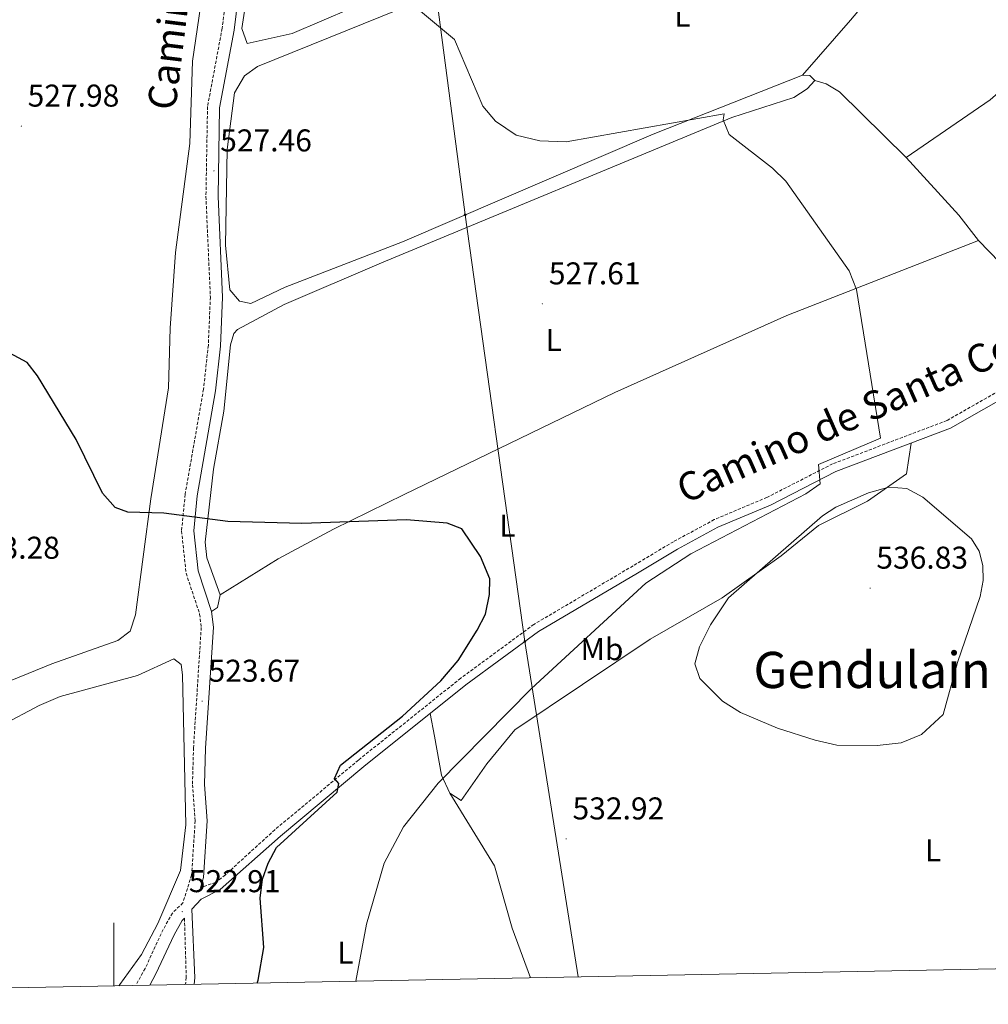
# Model space of a CAD drawing. Units: metres. Extents: x 630309 to 634820, y 4736209 to 4739265.
# Drawn here: x 633470 to 633778, y 4736658 to 4736971 of the extents above; entities that cross this region are included whole.
import ezdxf
from ezdxf.enums import TextEntityAlignment as Align

# ---------------------------------------------------------------- set-up
doc = ezdxf.new("R2010")
doc.units = ezdxf.units.M
doc.header["$MEASUREMENT"] = 0
doc.linetypes.add('TRAZOSX2', pattern=[1.5, 1, -0.5])
for name, color, linetype, lineweight in [('Carátula', 7, 'Continuous', 5), ('Level 21', 19, 'Continuous', 0), ('Level 32', 19, 'Continuous', 0), ('Level 36', 19, 'Continuous', 40), ('Level 37', 92, 'Continuous', 0), ('Level 4', 36, 'Continuous', 30), ('Level 41', 19, 'Continuous', 0), ('Level 44', 1, 'Continuous', 0), ('Level 45', 19, 'Continuous', 0), ('Level 5', 36, 'Continuous', 0), ('Level 61', 19, 'Continuous', 0), ('Level 63', 7, 'Continuous', 0), ('Level 7', 1, 'Continuous', 0)]:
    doc.layers.add(name, color=color, linetype=linetype, lineweight=lineweight)
doc.styles.add('Arial', font='ARIAL.TTF', dxfattribs={"height": 0.2})

# ---------------------------------------------------------------- blocks, each defined once
blk = doc.blocks.new('5PATER')
at = {"layer": 'Carátula', "linetype": 'Continuous', "lineweight": 5}
h = blk.add_hatch(color=250, dxfattribs=at)
edge = h.paths.add_edge_path()
edge.add_ellipse((0, 0), major_axis=(-1.33, -1.34), ratio=0.999422, start_angle=0, end_angle=360)
blk = doc.blocks.new('5PELE')
at = {"layer": 'Carátula', "linetype": 'Continuous', "lineweight": 5}
h = blk.add_hatch(color=9, dxfattribs=at)
edge = h.paths.add_edge_path()
edge.add_arc((0, 0), 2.85, 359.999, 719.999)
at = {"layer": 'Carátula', "color": 252, "linetype": 'Continuous', "lineweight": 5}
blk.add_circle((0, 0, 0), 2.85, dxfattribs=at)

msp = doc.modelspace()

# ---------------------------------------------------------------- linework, layer by layer
at = {"layer": 'Level 21', "color": 19, "linetype": 'Continuous', "lineweight": 0}
for points in [[(633566.2, 4737144.9, 535.15), (633557.94, 4737117.95, 533.84), (633547.01, 4737053.64, 531.63), (633544.53, 4737033.14, 530.68), (633542.89, 4737005.4, 529.5), (633538.21, 4736967.29, 528.28), (633533.59, 4736942.61, 527.73), (633533.08, 4736914.45, 527.02), (633534.5, 4736882.45, 526.43), (633533.84, 4736866.87, 526.1), (633532.29, 4736852.65, 525.71), (633526.45, 4736819.26, 525.2), (633525.36, 4736808.15, 524.86), (633526.72, 4736795.5, 524.5), (633531.02, 4736782.56, 524.22), (633531.61, 4736777.59, 524.22), (633529.13, 4736739.08, 523.64), (633528.81, 4736727.59, 523.57), (633529.68, 4736716.05, 523.51), (633528.48, 4736698.05, 523.18), (633527.47, 4736694.83, 522.79)], [(633797.06, 4736858.49, 531.44), (633765.94, 4736840.77, 531.31), (633729.56, 4736827.01, 529.55), (633708.74, 4736816.36, 529.1), (633692.03, 4736809.31, 528.77), (633679.19, 4736802.39, 528.71), (633666.41, 4736794.76, 527.31), (633634.97, 4736776.18, 527.21), (633611.88, 4736759.21, 526.3), (633579.4, 4736733.24, 525.2), (633552.9, 4736711.16, 523.83), (633533.8, 4736694.24, 523.51), (633527.75, 4736691.09, 522.98), (633524.75, 4736687.94, 522.27), (633525.66, 4736666.16, 522.34), (633525.48, 4736664.08, 522.31)], [(633522.41, 4736685.07, 522.98), (633521.67, 4736684.35, 522.92), (633519.09, 4736679.74, 522.83), (633513.34, 4736667.35, 522.59), (633511.38, 4736663.81, 522.47)]]:
    msp.add_polyline3d(points, dxfattribs=at)
at = {"layer": 'Level 21', "color": 19, "linetype": 'TRAZOSX2', "lineweight": 0}
for points in [[(633539.06, 4737005.75, 529.5), (633534.4, 4736967.88, 528.28), (633529.75, 4736943, 527.73), (633529.23, 4736914.4, 527.02), (633530.65, 4736882.45, 526.43), (633530, 4736867.16, 526.1), (633528.47, 4736853.19, 525.71), (633522.63, 4736819.78, 525.2), (633521.49, 4736808.13, 524.86), (633522.94, 4736794.67, 524.5), (633527.24, 4736781.72, 524.22), (633527.74, 4736777.49, 524.22), (633525.29, 4736739.25, 523.64), (633524.95, 4736727.5, 523.57), (633525.82, 4736716.03, 523.51), (633524.67, 4736698.76, 523.18), (633521.92, 4736689.95, 522.98), (633518.59, 4736686.72, 522.92), (633515.66, 4736681.49, 522.83), (633509.9, 4736669.09, 522.59), (633506.93, 4736663.72, 522.42)], [(633795.73, 4736860.82, 531.44), (633764.8, 4736843.2, 531.31), (633728.47, 4736829.46, 529.55), (633707.61, 4736818.79, 529.1), (633690.87, 4736811.73, 528.77), (633677.87, 4736804.72, 528.71), (633665.04, 4736797.06, 527.31), (633633.5, 4736778.42, 527.21), (633610.25, 4736761.33, 526.3), (633577.71, 4736735.31, 525.2), (633551.15, 4736713.18, 523.83), (633535.42, 4736698.85, 523.51), (633532.32, 4736696.44, 522.98), (633527.47, 4736694.83, 522.79)], [(633522.41, 4736685.07, 522.98), (633522.98, 4736666.23, 522.34), (633522.79, 4736664.03, 522.3)]]:
    msp.add_polyline3d(points, dxfattribs=at)
at = {"layer": 'Level 32', "color": 6, "linetype": 'Continuous', "lineweight": 0, "ltscale": 0.5}
msp.add_polyline3d([(633370.11, 4737607.32, 511.6), (633443.37, 4737468.45, 500.01), (633521.72, 4737301.38, 515.01), (633573.8, 4737198.7, 539.17), (633592.25, 4737056.11, 533.47), (633611.65, 4736908.56, 527.3), (633630.66, 4736773.01, 527.57), (633647.59, 4736666.43, 530.22)], dxfattribs=at)
at = {"layer": 'Level 36', "color": 92, "linetype": 'Continuous', "lineweight": 0}
for points in [[(633869.04, 4737044.08, 538.4), (633844.92, 4737015.77, 534.32), (633830.38, 4736999.54, 533.83), (633805.73, 4736974.55, 533.45), (633786.07, 4736951.68, 532.6), (633778.58, 4736945.16, 532.42), (633751.83, 4736926.83, 532.15)], [(633718.93, 4736952.99, 528.19), (633734.21, 4736970.5, 532.83), (633792.3, 4737039.09, 534.36)], [(633456.98, 4736756.53, 522.27), (633480.19, 4736765.94, 522.46), (633501.17, 4736773.28, 524.22), (633505.18, 4736776.32, 524.16), (633506.8, 4736781.5, 524.16), (633511.7, 4736818.33, 524.16), (633517.36, 4736853.66, 525.12), (633517.87, 4736872.57, 525.98), (633519.59, 4736896.67, 526.36), (633524.16, 4736931.23, 527.31), (633525.01, 4736957.45, 528.57), (633528.62, 4736982, 529.29)], [(633531.02, 4736782.56, 523.96), (633532.9, 4736783.77, 523.96), (633533.73, 4736787.84, 524.16), (633529.56, 4736799.58, 524.69), (633528.95, 4736804.53, 524.94), (633531.66, 4736827.72, 525.78), (633534.88, 4736846.16, 525.91), (633537.05, 4736867.25, 525.98), (633538.12, 4736870.86, 525.98), (633539.25, 4736872.21, 526.05), (633554.15, 4736880.14, 527.07), (633585.1, 4736893.33, 527.34), (633696.47, 4736939.49, 530.69), (633716.19, 4736945.86, 531.65), (633720.39, 4736948.6, 531.76), (633722.86, 4736951.27, 531.76), (633721.22, 4736952.93, 531.96), (633718.93, 4736952.99, 531.98), (633671.48, 4736934.27, 529.91), (633591.71, 4736899.99, 526.43), (633554.4, 4736885.59, 525.98), (633543.52, 4736880.44, 526.82), (633539.87, 4736881.18, 526.95), (633536.84, 4736884.8, 527.21), (633535.47, 4736898.92, 527.34), (633536.03, 4736929.4, 527.93), (633538.35, 4736947.38, 527.94), (633541.46, 4736952.81, 528.01), (633545.58, 4736955.69, 528.32), (633596.32, 4736976.17, 530.01)], [(633722.86, 4736951.27, 530.98), (633726.43, 4736950.24, 531.44), (633730.69, 4736947.74, 531.64), (633751.83, 4736926.83, 531.66), (633768.63, 4736908.46, 531.83), (633774.84, 4736900.48, 531.11), (633791.79, 4736882.96, 531.47), (633807.34, 4736862.67, 533.45), (633813.52, 4736858.98, 534.13), (633825.48, 4736825.96, 534.88), (633840.08, 4736794.63, 534.73), (633850.01, 4736777.27, 533.97), (633855.07, 4736764.15, 533.32), (633861.09, 4736754.57, 533.13), (633875.81, 4736735.53, 532.37), (633889.11, 4736722.58, 531.58), (633893.27, 4736719.84, 531.29), (633902.85, 4736715.5, 530.6), (633913.5, 4736713.25, 529.88)], [(633774.84, 4736900.48, 531.18), (633713.95, 4736876.59, 529.37), (633659.22, 4736852.14, 527.17), (633592.29, 4736819.72, 524.55), (633569.81, 4736808.68, 524.61), (633552.17, 4736799.27, 524.83), (633533.73, 4736787.84, 524.16)], [(633600.52, 4736750.13, 526.3), (633601.86, 4736742.94, 526.63), (633604.17, 4736730.54, 529.62), (633606.75, 4736724.8, 529.94), (633610.41, 4736722.45, 530.01), (633618.56, 4736734.12, 531.67), (633627.41, 4736744.95, 532.09), (633670.44, 4736773.72, 533), (633693.34, 4736786.88, 533.52), (633712.16, 4736800.26, 533.65), (633724.05, 4736809.89, 534.23), (633739.58, 4736817.63, 534.23), (633751.99, 4736826.24, 534.24), (633753.5, 4736836.06, 530.85)], [(633326.06, 4736660.23, 521.56), (633333.25, 4736662.04, 521.73), (633339.01, 4736664.15, 521.88), (633347.9, 4736670.79, 521.94), (633351.65, 4736679.1, 521.16), (633359.07, 4736686.86, 521.03), (633391.55, 4736706.34, 521.03), (633410.75, 4736715.53, 521.1), (633440.31, 4736731.2, 521.25), (633452.17, 4736739.99, 522.12), (633476.25, 4736752.67, 523.7), (633482.88, 4736755.5, 523.7), (633507.43, 4736762.16, 523.64), (633519.02, 4736767.45, 523.64), (633521.31, 4736765.71, 523.64), (633521.77, 4736762.38, 523.57), (633522.83, 4736714.74, 522.72), (633521.1, 4736700.23, 522.66), (633513.97, 4736683.42, 522.14), (633508.72, 4736673.51, 522.14), (633501.82, 4736664.02, 522.07), (633501.59, 4736663.62, 522.07)], [(633606.75, 4736724.8, 531.83), (633621.03, 4736701.71, 531.67), (633626.61, 4736681.92, 531.57), (633632.43, 4736666.14, 531.2)]]:
    msp.add_polyline3d(points, dxfattribs=at)
at = {"layer": 'Level 4', "color": 36, "linetype": 'Continuous', "lineweight": 30}
msp.add_polyline3d([(633545.57, 4736664.46, 525.01), (633545.86, 4736665.37, 525.01), (633547.66, 4736675.73, 525.01), (633546.53, 4736691.41, 525.01), (633547.2, 4736697.43, 525.01), (633548.99, 4736702.58, 525.01), (633551.72, 4736707.59, 525.01), (633570.97, 4736725.17, 525.01), (633571.53, 4736727.89, 525.01), (633570.09, 4736729.44, 525.01), (633572.05, 4736733.75, 525.01), (633591.78, 4736749.23, 525.01), (633603.9, 4736760.51, 525.01), (633609.39, 4736766.95, 525.01), (633615.52, 4736776.56, 525.01), (633618.08, 4736781.71, 525.01), (633619.39, 4736787.9, 525.01), (633619.49, 4736792.9, 525.01), (633616.57, 4736800.07, 525.01), (633610.6, 4736808.77, 525.01), (633605.96, 4736810.65, 525.01), (633592.98, 4736811.68, 525.01), (633559.76, 4736810.53, 525.01), (633536.15, 4736811.11, 525.01), (633515.84, 4736813.83, 525.01), (633504.41, 4736814.11, 525.01), (633500.41, 4736815.61, 525.01), (633496.4, 4736820.17, 525.01), (633487.99, 4736837.17, 525.01), (633475.69, 4736857.39, 525.01), (633472.35, 4736861.69, 525.01), (633463.96, 4736866.24, 525.01)], dxfattribs=at)
at = {"layer": 'Level 5', "color": 36, "linetype": 'Continuous', "lineweight": 0}
for points in [[(633584.98, 4736978.45, 530.01), (633556.64, 4736966.21, 530.01), (633542.39, 4736963.01, 530.01), (633540.69, 4736967.82, 530.01), (633543.78, 4736988.42, 530.01)], [(633576.95, 4736665.07, 530.01), (633580.25, 4736683.17, 530.01), (633585.88, 4736702.53, 530.01), (633592.01, 4736714.13, 530.01), (633603.06, 4736728.01, 530.01), (633632.73, 4736758.1, 530.01), (633669.09, 4736791.57, 530.01), (633683.43, 4736800.88, 530.01), (633719.98, 4736819.94, 530.01), (633724.55, 4736823.06, 530.01), (633723.97, 4736829.22, 530.01), (633743.77, 4736837.62, 530.01), (633736.11, 4736884.92, 530.01), (633733.81, 4736890.8, 530.01), (633713.65, 4736919.28, 530.01), (633709.41, 4736923.47, 530.01), (633695.55, 4736934.08, 530.01), (633693.68, 4736938.76, 530.01), (633694.04, 4736940.74, 530.01), (633643.81, 4736931.82, 530.01), (633635.39, 4736932.07, 530.01), (633627.88, 4736933.96, 530.01), (633621.28, 4736938.36, 530.01), (633617.27, 4736943.15, 530.01), (633608.23, 4736964.28, 530.01), (633594.33, 4736975.99, 530.01)], [(633772.61, 4736805.68, 535.01), (633757.14, 4736818.9, 535.01), (633752.14, 4736821.61, 535.01), (633746.32, 4736822.02, 535.01), (633739.91, 4736820.2, 535.01), (633729.57, 4736815.67, 535.01), (633725.24, 4736812.98, 535.01), (633695.39, 4736786.92, 535.01), (633689.63, 4736778.31, 535.01), (633686.16, 4736771.34, 535.01), (633684.64, 4736765.95, 535.01), (633686.31, 4736761.24, 535.01), (633693.48, 4736754.09, 535.01), (633699.16, 4736750.44, 535.01), (633710.94, 4736745.45, 535.01), (633722.92, 4736741.63, 535.01), (633729.8, 4736740.09, 535.01), (633742.69, 4736739.97, 535.01), (633750.31, 4736740.84, 535.01), (633756.73, 4736743.47, 535.01), (633763.62, 4736749.77, 535.01), (633768.21, 4736766.31, 535.01), (633775.44, 4736787.29, 535.01), (633776.32, 4736792.37, 535.01), (633776.3, 4736797.21, 535.01), (633775.09, 4736801.75, 535.01), (633772.61, 4736805.68, 535.01)]]:
    msp.add_polyline3d(points, dxfattribs=at)
at = {"layer": 'Level 61', "color": 19, "linetype": 'Continuous', "lineweight": 0}
msp.add_polyline3d([(631194.58, 4738933.32, 0.01), (634602.46, 4738999.05, 0.01), (634647.6, 4736685.71, 0.01), (631238.58, 4736619.98, 0.01), (631194.58, 4738933.32, 0.01)], close=True, dxfattribs=at)
at = {"layer": 'Level 63', "linetype": 'Continuous', "lineweight": 0}
msp.add_polyline3d([(633500, 4736663.59, 0.01), (633500, 4736683.59, 0.01)], dxfattribs=at)

# ---------------------------------------------------------------- block references
at = {"layer": 'Level 32', "color": 252, "linetype": 'Continuous', "lineweight": 0, "xscale": 0.09999983015004542, "yscale": 0.09999983015004542}
for p in [(633611.65, 4736908.56, 527.3), (633630.66, 4736773.01, 527.57)]:
    msp.add_blockref('5PELE', p, dxfattribs=at)
at = {"layer": 'Level 7', "color": 19, "linetype": 'Continuous', "lineweight": 0, "xscale": 0.09999983015004542, "yscale": 0.09999983015004542}
for p in [(633470.56, 4736936.8, 527.99), (633531.78, 4736922.56, 527.47), (633636.19, 4736880.3, 527.62), (633740.41, 4736789.96, 536.84), (633528.01, 4736754.03, 523.68), (633643.75, 4736710.27, 532.93), (633521.72, 4736687.15, 522.92)]:
    msp.add_blockref('5PATER', p, dxfattribs=at)

# ---------------------------------------------------------------- texts
at = {"layer": 'Level 37', "color": 92, "linetype": 'Continuous', "lineweight": 0, "style": 'Arial'}
for s, p in [('L', (633680.75, 4736971.93, 531.94)), ('L', (633639.81, 4736868.79, 527.27)), ('L', (633625.12, 4736809.82, 525.39)), ('Mb', (633655.16, 4736770.58, 531.05)), ('L', (633760.44, 4736706.59, 532.66)), ('L', (633573.61, 4736674.12, 528.99))]:
    msp.add_text(s, height=7, dxfattribs=at).set_placement(p, align=Align.MIDDLE_CENTER)
at = {"layer": 'Level 41', "color": 19, "linetype": 'Continuous', "lineweight": 0, "style": 'Arial'}
for s, p in [('527.98', (633472.55, 4736940.8, 527.99)), ('527.46', (633533.77, 4736926.56, 527.47)), ('527.61', (633638.27, 4736884.3, 527.62)), ('523.28', (633453.65, 4736797.12, 523.29)), ('536.83', (633742.4, 4736793.96, 536.84)), ('523.67', (633530.06, 4736758.03, 523.68)), ('532.92', (633645.8, 4736714.27, 532.93)), ('522.91', (633523.8, 4736691.15, 522.92))]:
    msp.add_text(s, height=7, dxfattribs=at).set_placement(p, align=Align.BOTTOM_LEFT)
at = {"layer": 'Level 44', "color": 19, "linetype": 'Continuous', "lineweight": 0, "style": 'Arial'}
for s, rotation, p in [('Camino de Gendulain', 82.9858, (633529.82, 4737002.45, 529.14)), ('Camino de Santa Colomba', 23.8128, (633752.38, 4736844.91, 529.97))]:
    msp.add_text(s, height=9, rotation=rotation, dxfattribs=at).set_placement(p, align=Align.BOTTOM_CENTER)
at = {"layer": 'Level 45', "color": 19, "linetype": 'Continuous', "lineweight": 0, "style": 'Arial'}
msp.add_text('Gendulain', height=11.5, dxfattribs=at).set_placement((633741.07, 4736763.96, 535.74), align=Align.MIDDLE_CENTER)

doc.saveas('drawing.dxf')
